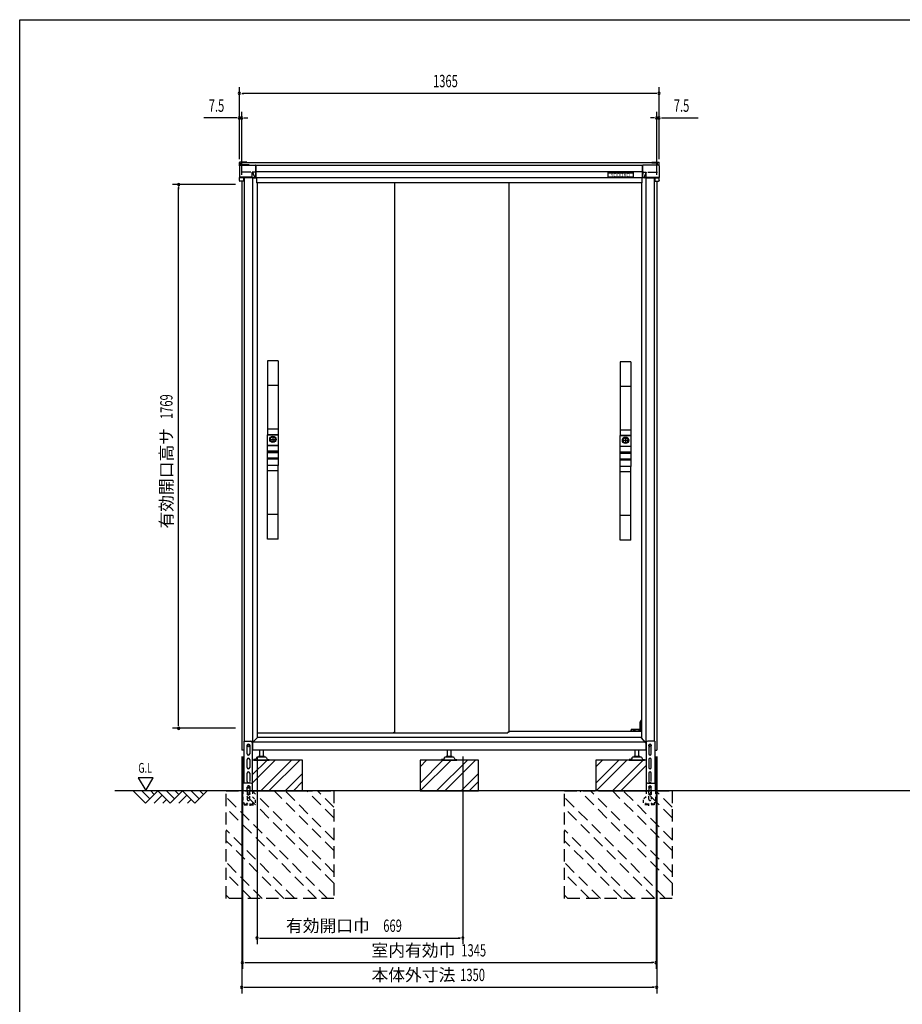
# Model space of a CAD drawing. Extents: x 217 to 8351, y 70 to 5621.
# Drawn here: x 217 to 3088, y 2418 to 5621 of the extents above; entities that cross this region are included whole.
import ezdxf
from ezdxf.enums import TextEntityAlignment as Align

# ---------------------------------------------------------------- set-up
doc = ezdxf.new("R2010")
doc.units = 0
doc.header["$LTSCALE"] = 20
doc.header["$MEASUREMENT"] = 0
for name, pattern in [('CENTER', [2, 1.25, -0.25, 0.25, -0.25]), ('HIDE-S', [1, 0.5, -0.5]), ('KAKURE-2', [3, 2, -1]), ('PHANTOM', [12.7, 6.35, -1.27, 1.27, -1.27, 1.27, -1.27])]:
    doc.linetypes.add(name, pattern=pattern)
for name, color, linetype in [('13_アルミ取手中', 213, 'CONTINUOUS'), ('14_アルミボタン', 14, 'CONTINUOUS'), ('3_扉', 6, 'CONTINUOUS'), ('9_アルミ取手', 9, 'CONTINUOUS'), ('CENTER', 1, 'CENTER'), ('CON-G', 6, 'KAKURE-2'), ('GL', 6, 'CONTINUOUS'), ('HIKIDASHI', 6, 'CONTINUOUS'), ('SUNPOU', 4, 'CONTINUOUS'), ('U1', 3, 'CONTINUOUS'), ('U2', 4, 'CONTINUOUS'), ('WAKUSEN-01', 50, 'CONTINUOUS'), ('アジャスタボルト', 2, 'CONTINUOUS'), ('コーナー樹脂', 2, 'CONTINUOUS'), ('下枠前', 1, 'CONTINUOUS'), ('側壁', 3, 'CONTINUOUS'), ('基礎', 3, 'CONTINUOUS'), ('屋根', 82, 'CONTINUOUS'), ('扉', 1, 'CONTINUOUS'), ('金具', 1, 'CONTINUOUS'), ('鴨居', 1, 'CONTINUOUS')]:
    doc.layers.add(name, color=color, linetype=linetype)
doc.styles.add('00', font='ROMANS', dxfattribs={"width": 0.666667, "bigfont": 'BIGFONT'})
doc.styles.add('01', font='ROMANS', dxfattribs={"height": 3, "bigfont": 'BIGFONT'})

msp = doc.modelspace()

# ---------------------------------------------------------------- linework, layer by layer
at = {"layer": '13_アルミ取手中'}
for p, q in [((1023, 4270.8), (1058, 4270.8)), ((1023, 4236.8), (1023, 4270.8)), ((1058, 4270.8), (1058, 4236.8)), ((2170, 4267.8), (2205, 4267.8)), ((2170, 4233.8), (2170, 4267.8)), ((2205, 4267.8), (2205, 4233.8)), ((1023, 4236.8), (1058, 4236.8)), ((2170, 4233.8), (2205, 4233.8)), ((1023, 4216.8), (1058, 4216.8)), ((1023, 4213.8), (1023, 4216.8)), ((1058, 4213.8), (1023, 4213.8)), ((1058, 4216.8), (1058, 4213.8)), ((2170, 4213.8), (2205, 4213.8)), ((2170, 4210.8), (2170, 4213.8)), ((2205, 4210.8), (2170, 4210.8)), ((2205, 4213.8), (2205, 4210.8)), ((1058, 4193.8), (1023, 4193.8)), ((1023, 4170.8), (1023, 4193.8)), ((1058, 4190.8), (1023, 4190.8)), ((1058, 4170.8), (1023, 4170.8)), ((1058, 4193.8), (1058, 4170.8)), ((2205, 4190.8), (2170, 4190.8)), ((2170, 4167.8), (2170, 4190.8)), ((2205, 4187.8), (2170, 4187.8)), ((2205, 4167.8), (2170, 4167.8)), ((2205, 4190.8), (2205, 4167.8))]:
    msp.add_line(p, q, dxfattribs=at)
for centre in [(1040.5, 4255.8), (2187.5, 4252.8)]:
    msp.add_circle(centre, 8, dxfattribs=at)
at = {"layer": '14_アルミボタン'}
for p, q in [((1023, 4236.3), (1058, 4236.3)), ((1023, 4217.3), (1023, 4236.3)), ((1058, 4236.3), (1058, 4217.3)), ((2170, 4233.3), (2205, 4233.3)), ((2170, 4214.3), (2170, 4233.3)), ((2205, 4233.3), (2205, 4214.3)), ((1058, 4217.3), (1023, 4217.3)), ((1023, 4213.3), (1058, 4213.3)), ((1023, 4194.3), (1023, 4213.3)), ((1058, 4213.3), (1058, 4194.3)), ((2205, 4214.3), (2170, 4214.3)), ((2170, 4210.3), (2205, 4210.3)), ((2170, 4191.3), (2170, 4210.3)), ((2205, 4210.3), (2205, 4191.3)), ((1058, 4194.3), (1023, 4194.3)), ((2205, 4191.3), (2170, 4191.3))]:
    msp.add_line(p, q, dxfattribs=at)
at = {"layer": '3_扉'}
for p, q in [((1040.5, 4266.3), (1040.5, 4245.3)), ((2187.5, 4263.3), (2187.5, 4242.3)), ((1030, 4255.8), (1051, 4255.8)), ((2177, 4252.8), (2198, 4252.8))]:
    msp.add_line(p, q, dxfattribs=at)
for centre in [(1040.5, 4255.8), (2187.5, 4252.8)]:
    msp.add_circle(centre, 10.5, dxfattribs=at)
at = {"layer": '9_アルミ取手'}
for p, q in [((1058, 4510.8), (1023, 4510.8)), ((1023, 4510.8), (1023, 4270.8)), ((1058, 4510.8), (1058, 4270.8)), ((2205, 4507.8), (2170, 4507.8)), ((2170, 4507.8), (2170, 4267.8)), ((2205, 4507.8), (2205, 4267.8)), ((1058, 4430.8), (1023, 4430.8)), ((2205, 4427.8), (2170, 4427.8)), ((1058, 4288.6), (1023, 4288.6)), ((1058, 4270.8), (1023, 4270.8)), ((2205, 4285.6), (2170, 4285.6)), ((2205, 4267.8), (2170, 4267.8)), ((1058, 4170.8), (1023, 4170.8)), ((1023, 3930.8), (1023, 4170.8)), ((1058, 3930.8), (1058, 4170.8)), ((2205, 4167.8), (2170, 4167.8)), ((2170, 3927.8), (2170, 4167.8)), ((2205, 3927.8), (2205, 4167.8)), ((1058, 4153), (1023, 4153)), ((2205, 4150), (2170, 4150)), ((1058, 4010.8), (1023, 4010.8)), ((2205, 4007.8), (2170, 4007.8)), ((1058, 3930.8), (1023, 3930.8)), ((2205, 3927.8), (2170, 3927.8))]:
    msp.add_line(p, q, dxfattribs=at)
at = {"layer": 'CENTER', "linetype": 'Continuous'}
for p, q in [((2237.5, 3340.8), (2235.5, 3336.8)), ((2235.5, 3311.8), (2235.5, 3336.8)), ((2238.6, 3340.8), (2236.5, 3336.6)), ((2236.5, 3311.8), (2236.5, 3336.6)), ((2239, 3340.8), (2237.5, 3340.8)), ((2205.2, 3305.8), (2205.9, 3310.9)), ((2206.2, 3306), (2205.2, 3306)), ((2206.2, 3305.8), (2206.9, 3310.8)), ((2239, 3311.8), (2206.9, 3311.8)), ((2214.5, 3310.8), (2206.9, 3310.8)), ((2214.5, 3305.8), (2214.5, 3311.8)), ((2217.5, 3311.8), (2217.5, 3305.8)), ((2232, 3310.8), (2217.5, 3310.8)), ((2232, 3305.8), (2232, 3311.8)), ((2235, 3311.8), (2235, 3305.8)), ((2239, 3310.8), (2235, 3310.8))]:
    msp.add_line(p, q, dxfattribs=at)
msp.add_arc((2206.9, 3310.8), 1, 90, 172.2826, dxfattribs=at)
at = {"layer": 'CON-G'}
for p, q in [((889, 3112.3), (1239, 3112.3)), ((889, 2762.3), (889, 3112.3)), ((1239, 2811.8), (938.5, 3112.3)), ((1239, 2847.2), (973.9, 3112.3)), ((1239, 2917.9), (1044.6, 3112.3)), ((1239, 2953.2), (1079.9, 3112.3)), ((1239, 3024), (1150.7, 3112.3)), ((1239, 3059.3), (1186, 3112.3)), ((1239, 3112.3), (1239, 2762.3)), ((1989, 3112.3), (2339, 3112.3)), ((1989, 2762.3), (1989, 3112.3)), ((2339, 2811.8), (2038.5, 3112.3)), ((2339, 2847.2), (2073.9, 3112.3)), ((2339, 2917.9), (2144.6, 3112.3)), ((2339, 2953.2), (2179.9, 3112.3)), ((2339, 3024), (2250.7, 3112.3)), ((2339, 3059.3), (2286, 3112.3)), ((2339, 3112.3), (2339, 2762.3)), ((1217.8, 2762.3), (889, 3091.1)), ((2317.8, 2762.3), (1989, 3091.1)), ((1182.5, 2762.3), (889, 3055.8)), ((2282.5, 2762.3), (1989, 3055.8)), ((1111.7, 2762.3), (889, 2985)), ((2211.7, 2762.3), (1989, 2985)), ((1076.4, 2762.3), (889, 2949.7)), ((2176.4, 2762.3), (1989, 2949.7)), ((1005.7, 2762.3), (889, 2879)), ((2105.7, 2762.3), (1989, 2879)), ((970.3, 2762.3), (889, 2843.6)), ((2070.3, 2762.3), (1989, 2843.6)), ((899.6, 2762.3), (889, 2772.9)), ((1239, 2762.3), (889, 2762.3)), ((1999.6, 2762.3), (1989, 2772.9)), ((2339, 2762.3), (1989, 2762.3))]:
    msp.add_line(p, q, dxfattribs=at)
at = {"layer": 'GL'}
msp.add_line((4341.9, 3112.3), (526.5, 3112.3), dxfattribs=at)
at = {"layer": 'HIKIDASHI'}
for p, q in [((602.8, 3155), (626.8, 3113.4)), ((650.8, 3155), (602.8, 3155)), ((626.8, 3113.4), (650.8, 3155))]:
    msp.add_line(p, q, dxfattribs=at)
at = {"layer": 'SUNPOU'}
for p, q in [((931.5, 5166.9), (931.5, 5401.4)), ((939, 5381.4), (946.5, 5381.4)), ((2286.5, 5381.4), (941.5, 5381.4)), ((2289, 5381.4), (2281.5, 5381.4)), ((2296.5, 5166.9), (2296.5, 5401.4)), ((931.5, 5166.9), (931.5, 5321.4)), ((939, 5116.4), (939, 5321.4)), ((2289, 5116.4), (2289, 5321.4)), ((2296.5, 5166.9), (2296.5, 5321.4)), ((921.5, 5301.4), (815.6, 5301.4)), ((924, 5301.4), (916.5, 5301.4)), ((939, 5301.4), (931.5, 5301.4)), ((946.5, 5301.4), (954, 5301.4)), ((949, 5301.4), (959, 5301.4)), ((2279, 5301.4), (2269, 5301.4)), ((2281.5, 5301.4), (2274, 5301.4)), ((2289, 5301.4), (2296.5, 5301.4)), ((2304, 5301.4), (2311.5, 5301.4)), ((2306.5, 5301.4), (2424, 5301.4)), ((919, 5084.8), (714, 5084.8)), ((734, 5077.3), (734, 5069.8)), ((734, 3325.8), (734, 5074.8)), ((919, 3315.8), (714, 3315.8)), ((734, 3323.3), (734, 3330.8)), ((939, 3224.3), (939, 2453.5)), ((941.5, 3224.3), (941.5, 2533.5)), ((989, 3224.3), (989, 2613.5)), ((1658.2, 3224.3), (1658.2, 2613.5)), ((2286.5, 3224.3), (2286.5, 2533.5)), ((2289, 3224.3), (2289, 2453.5)), ((996.5, 2633.5), (1004, 2633.5)), ((999, 2633.5), (1648.2, 2633.5)), ((1650.7, 2633.5), (1643.2, 2633.5)), ((949, 2553.5), (956.5, 2553.5)), ((951.5, 2553.5), (2276.5, 2553.5)), ((2279, 2553.5), (2271.5, 2553.5)), ((946.5, 2473.5), (954, 2473.5)), ((949, 2473.5), (2279, 2473.5)), ((2281.5, 2473.5), (2274, 2473.5))]:
    msp.add_line(p, q, dxfattribs=at)
for centre, start, end in [((931.5, 5381.4), 0, 180), ((931.5, 5381.4), 180, 0), ((2296.5, 5381.4), 0, 180), ((2296.5, 5381.4), 180, 0), ((931.5, 5301.4), 0, 180), ((931.5, 5301.4), 180, 0), ((939, 5301.4), 0, 180), ((939, 5301.4), 180, 0), ((2289, 5301.4), 0, 180), ((2289, 5301.4), 180, 0), ((2296.5, 5301.4), 0, 180), ((2296.5, 5301.4), 180, 0), ((734, 5084.8), 90, 270), ((734, 5084.8), 270, 90), ((734, 3315.8), 90, 270), ((734, 3315.8), 270, 90), ((989, 2633.5), 0, 180), ((989, 2633.5), 180, 0), ((1658.2, 2633.5), 0, 180), ((1658.2, 2633.5), 180, 0), ((941.5, 2553.5), 0, 180), ((941.5, 2553.5), 180, 0), ((2286.5, 2553.5), 0, 180), ((2286.5, 2553.5), 180, 0), ((939, 2473.5), 0, 180), ((939, 2473.5), 180, 0), ((2289, 2473.5), 0, 180), ((2289, 2473.5), 180, 0)]:
    msp.add_arc(centre, 3.75, start, end, dxfattribs=at)
at = {"layer": 'U1', "linetype": 'Continuous'}
for p, q in [((958, 3261.5), (961, 3263.3)), ((958, 3258.1), (958, 3261.5)), ((961, 3256.3), (958, 3258.1)), ((961, 3263.3), (964, 3261.5)), ((964, 3258.1), (961, 3256.3)), ((964, 3261.5), (964, 3258.1)), ((2264, 3261.5), (2267, 3263.3)), ((2264, 3258.1), (2264, 3261.5)), ((2267, 3256.3), (2264, 3258.1)), ((2267, 3263.3), (2270, 3261.5)), ((2270, 3258.1), (2267, 3256.3)), ((2270, 3261.5), (2270, 3258.1))]:
    msp.add_line(p, q, dxfattribs=at)
for centre, radius in [((961, 3259.8), 4), ((961, 3259.8), 3), ((2267, 3259.8), 4), ((2267, 3259.8), 3)]:
    msp.add_circle(centre, radius, dxfattribs=at)
at = {"layer": 'U2'}
for p, q in [((586.5, 3112.3), (626.5, 3072.3)), ((614.7, 3112.3), (640.6, 3086.4)), ((626.5, 3072.3), (666.5, 3112.3)), ((643, 3112.3), (654.7, 3100.6)), ((666.5, 3112.3), (706.5, 3072.3)), ((694.7, 3112.3), (720.6, 3086.4)), ((706.5, 3072.3), (746.5, 3112.3)), ((723, 3112.3), (734.7, 3100.6)), ((746.5, 3112.3), (786.5, 3072.3)), ((774.7, 3112.3), (800.6, 3086.4)), ((786.5, 3072.3), (826.5, 3112.3)), ((803, 3112.3), (814.7, 3100.6)), ((654.7, 3072.3), (680.6, 3098.2)), ((683, 3072.3), (694.7, 3084)), ((734.7, 3072.3), (760.6, 3098.2)), ((763, 3072.3), (774.7, 3084))]:
    msp.add_line(p, q, dxfattribs=at)
at = {"layer": 'WAKUSEN-01'}
for p, q in [((217, 5621), (8191, 5621)), ((217, 207), (217, 5621))]:
    msp.add_line(p, q, dxfattribs=at)
at = {"layer": 'アジャスタボルト', "color": 4, "ltscale": 0.1}
for p, q in [((997.5, 3224.3), (997.5, 3244.3)), ((1009.5, 3224.3), (1009.5, 3244.3)), ((1608, 3224.3), (1608, 3244.3)), ((1620, 3224.3), (1620, 3244.3)), ((2218.5, 3224.3), (2218.5, 3244.3)), ((2230.5, 3224.3), (2230.5, 3244.3)), ((978.5, 3214.3), (978.5, 3212.3)), ((983.3, 3214.3), (978.5, 3214.3)), ((978.5, 3212.3), (1028.5, 3212.3)), ((987.6, 3219.6), (985.1, 3215.3)), ((987.6, 3219.6), (988, 3220.3)), ((1015.6, 3222.3), (991.4, 3222.3)), ((1012.5, 3224.3), (994.5, 3224.3)), ((1019, 3220.3), (1019.4, 3219.6)), ((1019.4, 3219.6), (1021.9, 3215.3)), ((1023.7, 3214.3), (1028.5, 3214.3)), ((1028.5, 3214.3), (1028.5, 3212.3)), ((1589, 3214.3), (1589, 3212.3)), ((1593.8, 3214.3), (1589, 3214.3)), ((1589, 3212.3), (1639, 3212.3)), ((1598.1, 3219.6), (1595.6, 3215.3)), ((1598.1, 3219.6), (1598.5, 3220.3)), ((1626.1, 3222.3), (1601.9, 3222.3)), ((1623, 3224.3), (1605, 3224.3)), ((1629.5, 3220.3), (1629.9, 3219.6)), ((1629.9, 3219.6), (1632.4, 3215.3)), ((1634.2, 3214.3), (1639, 3214.3)), ((1639, 3214.3), (1639, 3212.3)), ((2199.5, 3214.3), (2199.5, 3212.3)), ((2204.3, 3214.3), (2199.5, 3214.3)), ((2199.5, 3212.3), (2249.5, 3212.3)), ((2208.6, 3219.6), (2206.1, 3215.3)), ((2208.6, 3219.6), (2209, 3220.3)), ((2236.6, 3222.3), (2212.4, 3222.3)), ((2233.5, 3224.3), (2215.5, 3224.3)), ((2240, 3220.3), (2240.4, 3219.6)), ((2240.4, 3219.6), (2242.9, 3215.3)), ((2244.7, 3214.3), (2249.5, 3214.3)), ((2249.5, 3214.3), (2249.5, 3212.3))]:
    msp.add_line(p, q, dxfattribs=at)
for centre, radius, start, end in [((983.3, 3216.3), 2, 270, 330), ((991.4, 3218.3), 4, 90, 150), ((994.5, 3223.3), 1, 90, 270), ((1012.5, 3223.3), 1, 270, 90), ((1015.6, 3218.3), 4, 30, 90), ((1023.7, 3216.3), 2, 210, 270), ((1593.8, 3216.3), 2, 270, 330), ((1601.9, 3218.3), 4, 90, 150), ((1605, 3223.3), 1, 90, 270), ((1623, 3223.3), 1, 270, 90), ((1626.1, 3218.3), 4, 30, 90), ((1634.2, 3216.3), 2, 210, 270), ((2204.3, 3216.3), 2, 270, 330), ((2212.4, 3218.3), 4, 90, 150), ((2215.5, 3223.3), 1, 90, 270), ((2233.5, 3223.3), 1, 270, 90), ((2236.6, 3218.3), 4, 30, 90), ((2244.7, 3216.3), 2, 210, 270)]:
    msp.add_arc(centre, radius, start, end, dxfattribs=at)
at = {"layer": 'コーナー樹脂'}
for p, q in [((955.5, 5157.6), (932.5, 5157.6)), ((955.5, 5157.6), (955.5, 5155.3)), ((2272.5, 5157.6), (2272.5, 5155.3)), ((2272.5, 5157.6), (2295.5, 5157.6)), ((931.5, 5146.9), (931.5, 5156.6)), ((936.5, 5148.7), (936.5, 5154.3)), ((955.5, 5155.3), (937.5, 5155.3)), ((2272.5, 5155.3), (2290.5, 5155.3)), ((2291.5, 5148.7), (2291.5, 5154.3)), ((2296.5, 5146.9), (2296.5, 5156.6)), ((973.2, 5106.6), (984.4, 5106.6)), ((2254.8, 5106.6), (2243.6, 5106.6))]:
    msp.add_line(p, q, dxfattribs=at)
at = {"layer": 'コーナー樹脂', "color": 1, "linetype": 'Continuous', "lineweight": 25}
for p, q in [((931.5, 5145.5), (931.5, 5146.7)), ((963.3, 5148.7), (933.5, 5148.7)), ((963.3, 5148.7), (963.3, 5148.7)), ((2264.7, 5148.7), (2294.5, 5148.7)), ((2264.7, 5148.7), (2264.7, 5148.7)), ((2296.5, 5145.5), (2296.5, 5146.7)), ((931.5, 5106.4), (931.5, 5107)), ((931.5, 5097.4), (931.5, 5106.4)), ((945.3, 5106.1), (931.5, 5106.1)), ((944.8, 5095.4), (933.5, 5095.4)), ((945.3, 5106.6), (945.3, 5095.9)), ((2282.7, 5106.6), (2282.7, 5095.9)), ((2282.7, 5106.1), (2296.5, 5106.1)), ((2283.2, 5095.4), (2294.5, 5095.4)), ((2296.5, 5106.4), (2296.5, 5107)), ((2296.5, 5097.4), (2296.5, 5106.4))]:
    msp.add_line(p, q, dxfattribs=at)
at = {"layer": 'コーナー樹脂', "color": 2, "linetype": 'Continuous', "lineweight": 25}
for p, q in [((931.5, 5145.5), (931.5, 5122.2)), ((933.5, 5147.5), (984.3, 5147.5)), ((968.2, 5125.4), (937, 5125.4)), ((973.2, 5108.6), (973.2, 5125.4)), ((984.3, 5125.5), (973.4, 5125.5)), ((984.3, 5125.5), (984.3, 5125.5)), ((984.8, 5127.2), (984.8, 5147)), ((984.8, 5127.2), (984.9, 5107.1)), ((2243.2, 5127.2), (2243.1, 5107.1)), ((2243.2, 5127.2), (2243.2, 5147)), ((2294.5, 5147.5), (2243.7, 5147.5)), ((2243.7, 5125.5), (2243.7, 5125.5)), ((2243.7, 5125.5), (2254.6, 5125.5)), ((2254.8, 5108.6), (2254.8, 5125.4)), ((2259.8, 5125.4), (2291, 5125.4)), ((2296.5, 5145.5), (2296.5, 5122.2)), ((931.5, 5122.2), (931.5, 5118.9)), ((931.5, 5118.9), (931.5, 5107.4)), ((931.5, 5107.1), (931.5, 5107.4)), ((973.2, 5108.3), (931.9, 5108.3)), ((945, 5106.6), (932, 5106.6)), ((973.2, 5106.6), (945, 5106.6)), ((973.2, 5108.6), (973.2, 5108.3)), ((973.2, 5108.3), (973.2, 5108.3)), ((973.2, 5106.8), (973.2, 5108.3)), ((973.2, 5106.8), (973.2, 5106.6)), ((973.8, 5125), (981.5, 5106.9)), ((979.8, 5106.8), (974.3, 5108)), ((981.5, 5106.9), (981.5, 5106.6)), ((2254.2, 5125), (2246.5, 5106.9)), ((2246.5, 5106.9), (2246.5, 5106.6)), ((2248.2, 5106.8), (2253.7, 5108)), ((2254.8, 5108.6), (2254.8, 5108.3)), ((2254.8, 5108.3), (2296.1, 5108.3)), ((2254.8, 5108.3), (2254.8, 5108.3)), ((2254.8, 5106.8), (2254.8, 5108.3)), ((2254.8, 5106.8), (2254.8, 5106.6)), ((2254.8, 5106.6), (2283, 5106.6)), ((2283, 5106.6), (2296, 5106.6)), ((2296.5, 5122.2), (2296.5, 5118.9)), ((2296.5, 5118.9), (2296.5, 5107.4)), ((2296.5, 5107.1), (2296.5, 5107.4))]:
    msp.add_line(p, q, dxfattribs=at)
at = {"layer": 'コーナー樹脂', "color": 1, "linetype": 'PHANTOM', "lineweight": 18}
for p, q in [((963.3, 5148.7), (933.5, 5148.7)), ((963.8, 5147.5), (963.8, 5148.3)), ((2264.2, 5147.5), (2264.2, 5148.3)), ((2264.7, 5148.7), (2294.5, 5148.7))]:
    msp.add_line(p, q, dxfattribs=at)
at = {"layer": 'コーナー樹脂'}
for centre, start, end in [((932.5, 5156.6), 90, 180), ((2295.5, 5156.6), 0, 90), ((937.5, 5154.3), 90, 180), ((2290.5, 5154.3), 0, 90)]:
    msp.add_arc(centre, 1, start, end, dxfattribs=at)
at = {"layer": 'コーナー樹脂', "color": 1, "linetype": 'Continuous', "lineweight": 25}
for centre, radius, start, end in [((933.5, 5146.7), 2, 90, 180), ((2294.5, 5146.7), 2, 0, 90), ((944.8, 5095.9), 0.5, 269.9989, 359.9994), ((2283.2, 5095.9), 0.5, 180.0006, 270.0011)]:
    msp.add_arc(centre, radius, start, end, dxfattribs=at)
at = {"layer": 'コーナー樹脂', "color": 1, "linetype": 'PHANTOM', "lineweight": 18}
for centre, start, end in [((963.3, 5148.2), 10.2633, 90), ((2264.7, 5148.2), 90, 169.7367)]:
    msp.add_arc(centre, 0.5, start, end, dxfattribs=at)
at = {"layer": 'コーナー樹脂', "color": 2, "linetype": 'Continuous', "lineweight": 25}
for centre, radius, start, end in [((984.2, 5147), 0.546, 4.7727, 88.0226), ((2243.8, 5147), 0.546, 91.9774, 175.2273), ((931.9, 5108.8), 0.451, 191.4174, 270), ((2296.1, 5108.8), 0.451, 270, 348.5826)]:
    msp.add_arc(centre, radius, start, end, dxfattribs=at)
for centre, major_axis, ratio, start_param, end_param in [((933.5, 5145.5), (-0.86, 1.81), 0.999729, 5.847099, 7.407063), ((975, 5125.7), (0.88, 1.86), 0.831014, 2.052837, 2.086012), ((973.2, 5122.8), (0, 2.79), 0.358046, 5.582617, 6.029527), ((982.6, 5107.1), (1.19, 0.09), 0.415556, 3.436795, 3.507075), ((984.4, 5107.1), (0, 0.5), 0.991311, 3.141593, 4.244629), ((984.4, 5107.1), (0.356, -0.352), 0.995601, 0.314422, 0.782181)]:
    msp.add_ellipse(centre, major_axis=major_axis, ratio=ratio, start_param=start_param, end_param=end_param, dxfattribs=at)
at = {"layer": 'コーナー樹脂', "color": 2, "linetype": 'Continuous', "lineweight": 25, "extrusion": (0, 0, -1)}
for centre, major_axis, ratio, start_param, end_param in [((2254.8, 5122.8), (0, 2.79), 0.358046, 5.582617, 6.029527), ((2253, 5125.7), (-0.88, 1.86), 0.831014, 2.052837, 2.086012), ((2294.5, 5145.5), (0.86, 1.81), 0.999729, 5.847099, 7.407063), ((2243.6, 5107.1), (-0.356, -0.352), 0.995601, 0.314422, 0.782181), ((2243.6, 5107.1), (0, 0.5), 0.991311, 3.141593, 4.244629), ((2245.4, 5107.1), (-1.19, 0.09), 0.415556, 3.436795, 3.507075)]:
    msp.add_ellipse(centre, major_axis=major_axis, ratio=ratio, start_param=start_param, end_param=end_param, dxfattribs=at)
at = {"layer": 'コーナー樹脂', "color": 1, "linetype": 'Continuous', "lineweight": 25}
msp.add_ellipse((933.5, 5097.4), major_axis=(2, 0.02), ratio=0.993371, start_param=3.131183, end_param=4.70198, dxfattribs=at)
at = {"layer": 'コーナー樹脂', "color": 1, "linetype": 'Continuous', "lineweight": 25, "extrusion": (0, 0, -1)}
msp.add_ellipse((2294.5, 5097.4), major_axis=(-2, 0.02), ratio=0.993371, start_param=3.131183, end_param=4.70198, dxfattribs=at)
at = {"layer": 'コーナー樹脂', "color": 2, "linetype": 'Continuous', "lineweight": 25}
for points, knots in [([(973.4, 5125.5), (973.4, 5125.5), (973.3, 5125.5), (973.2, 5125.5), (973.2, 5125.5), (973.2, 5125.4)], [0, 0, 0, 0, 0.5, 0.5, 1, 1, 1, 1]), ([(984.3, 5125.5), (984.4, 5125.5), (984.5, 5125.5), (984.7, 5125.6), (984.8, 5125.6), (984.8, 5125.7)], [0, 0, 0, 0, 0.5, 0.5, 1, 1, 1, 1]), ([(2243.7, 5125.5), (2243.6, 5125.5), (2243.5, 5125.5), (2243.3, 5125.6), (2243.2, 5125.6), (2243.2, 5125.7)], [0, 0, 0, 0, 0.5, 0.5, 1, 1, 1, 1]), ([(2254.6, 5125.5), (2254.6, 5125.5), (2254.7, 5125.5), (2254.8, 5125.5), (2254.8, 5125.5), (2254.8, 5125.4)], [0, 0, 0, 0, 0.5, 0.5, 1, 1, 1, 1]), ([(932, 5106.6), (931.9, 5106.6), (931.7, 5106.7), (931.5, 5106.9), (931.5, 5107), (931.5, 5107.1)], [0, 0, 0, 0, 0.5, 0.5, 1, 1, 1, 1]), ([(981.5, 5106.9), (981.6, 5106.8), (981.6, 5106.8), (981.7, 5106.7), (981.8, 5106.7), (981.9, 5106.6), (982, 5106.6), (982.1, 5106.6), (982.2, 5106.6), (982.3, 5106.6)], [0, 0, 0, 0, 0.25, 0.25, 0.5, 0.5, 0.75, 0.75, 1, 1, 1, 1]), ([(2246.5, 5106.9), (2246.4, 5106.8), (2246.4, 5106.8), (2246.3, 5106.7), (2246.2, 5106.7), (2246.1, 5106.6), (2246, 5106.6), (2245.9, 5106.6), (2245.8, 5106.6), (2245.7, 5106.6)], [0, 0, 0, 0, 0.25, 0.25, 0.5, 0.5, 0.75, 0.75, 1, 1, 1, 1]), ([(2296, 5106.6), (2296.1, 5106.6), (2296.3, 5106.7), (2296.5, 5106.9), (2296.5, 5107), (2296.5, 5107.1)], [0, 0, 0, 0, 0.5, 0.5, 1, 1, 1, 1])]:
    msp.add_open_spline(points, degree=3, knots=knots, dxfattribs=at)
for points in [[(973.4, 5125.5), (973.4, 5125.5), (973.4, 5125.5), (973.4, 5125.5)], [(2254.6, 5125.5), (2254.6, 5125.5), (2254.6, 5125.5), (2254.6, 5125.5)]]:
    msp.add_open_spline(points, degree=3, dxfattribs=at)
at = {"layer": '下枠前', "linetype": 'Continuous'}
for p, q in [((2239, 3305.8), (1809, 3305.8)), ((2251.5, 3270.8), (975.7, 3270.8)), ((2239, 3285.8), (989, 3285.8)), ((2254.5, 3244.3), (973.5, 3244.3))]:
    msp.add_line(p, q, dxfattribs=at)
at = {"layer": '側壁', "linetype": 'Continuous'}
for p, q in [((939, 5095.4), (939, 3244.3)), ((947, 5106.6), (947, 3273.8)), ((974.2, 5106.6), (974.2, 3247.3)), ((987.5, 5107.2), (987.5, 5090.3)), ((2240.5, 5107.2), (2240.5, 5090.3)), ((2253.8, 5106.6), (2253.8, 3247.3)), ((2281, 5106.6), (2281, 3273.8)), ((2289, 5095.4), (2289, 3244.3)), ((989, 5090.3), (987.5, 5090.3)), ((989, 5090.3), (989, 3284.3)), ((2239, 5090.3), (2239, 3284.3)), ((2239, 5090.3), (2240.5, 5090.3)), ((974.2, 3269.3), (989, 3284.3)), ((2253.8, 3268.3), (2239, 3284.3)), ((945.5, 3244.3), (939, 3244.3)), ((2282.5, 3244.3), (2289, 3244.3))]:
    msp.add_line(p, q, dxfattribs=at)
for centre, start, end in [((971.2, 3247.3), 320.6829, 0), ((2256.8, 3247.3), 180, 219.3171)]:
    msp.add_arc(centre, 3, start, end, dxfattribs=at)
at = {"layer": '基礎'}
for p, q in [((1137, 3212.3), (973.5, 3212.3)), ((1137, 3112.3), (1137, 3212.3)), ((1709, 3212.3), (1519, 3212.3)), ((1519, 3212.3), (1519, 3112.3)), ((1709, 3112.3), (1709, 3212.3)), ((2254.5, 3212.3), (2091, 3212.3)), ((2091, 3212.3), (2091, 3112.3)), ((939, 3112.3), (942.7, 3112.3)), ((974, 3112.3), (1129, 3112.3)), ((1519, 3112.3), (1709, 3112.3)), ((2099, 3112.3), (2254.5, 3112.3))]:
    msp.add_line(p, q, dxfattribs=at)
at = {"layer": '基礎', "color": 6}
for p, q in [((973.5, 3164.3), (1021.5, 3212.3)), ((973.5, 3137.8), (1048, 3212.3)), ((1001, 3112.3), (1101, 3212.3)), ((1027.6, 3112.3), (1127.6, 3212.3)), ((1519, 3137.8), (1593.5, 3212.3)), ((1519, 3190.8), (1540.5, 3212.3)), ((1520, 3112.3), (1620, 3212.3)), ((1573, 3112.3), (1673, 3212.3)), ((1599.6, 3112.3), (1699.6, 3212.3)), ((2091, 3137.8), (2165.5, 3212.3)), ((2091, 3190.8), (2112.5, 3212.3)), ((2092, 3112.3), (2192, 3212.3)), ((2145, 3112.3), (2245, 3212.3)), ((2171.6, 3112.3), (2254.5, 3195.2)), ((1080.6, 3112.3), (1137, 3168.7)), ((1107.1, 3112.3), (1137, 3142.2)), ((1652.6, 3112.3), (1709, 3168.7)), ((1679.1, 3112.3), (1709, 3142.2))]:
    msp.add_line(p, q, dxfattribs=at)
at = {"layer": '屋根'}
for p, q in [((2272.5, 5155.5), (955.5, 5155.5)), ((2243.2, 5146.9), (984.8, 5146.9)), ((985.5, 5147), (985.5, 5107.2)), ((985.5, 5107.2), (985.5, 5146.9)), ((985.5, 5127.1), (2242.5, 5127.1)), ((2242.5, 5147), (2242.5, 5107.2)), ((2242.5, 5107.2), (2242.5, 5146.9)), ((985.5, 5107.2), (2242.5, 5107.2))]:
    msp.add_line(p, q, dxfattribs=at)
at = {"layer": '屋根', "color": 4}
for p, q in [((2131.4, 5122.9), (2131.4, 5124)), ((2131.4, 5124), (2212.6, 5124)), ((2131.4, 5108.7), (2131.4, 5122.9)), ((2131.4, 5122.9), (2212.6, 5122.9)), ((2212.6, 5108.7), (2131.4, 5108.7)), ((2212.6, 5124), (2212.6, 5122.9)), ((2212.6, 5122.9), (2212.6, 5108.7))]:
    msp.add_line(p, q, dxfattribs=at)
at = {"layer": '扉'}
for p, q in [((1437.5, 3303.3), (1437.5, 5090.8)), ((1809, 3303.3), (1809, 5090.8)), ((989, 3301.3), (1431.5, 3301.3)), ((1419, 3301.3), (1805, 3301.3)), ((1433.5, 3301.3), (1433.5, 3303.3)), ((1433.5, 3303.3), (1437.5, 3303.3)), ((1809, 3303.3), (1805, 3303.3)), ((1805, 3303.3), (1805, 3301.3))]:
    msp.add_line(p, q, dxfattribs=at)
at = {"layer": '金具'}
for p, q in [((945.5, 3273.8), (945.5, 3137.8)), ((945.5, 3273.8), (968.5, 3273.8)), ((973.5, 3268.8), (973.5, 3135)), ((2254.5, 3268.8), (2254.5, 3135)), ((2282.5, 3273.8), (2259.5, 3273.8)), ((2282.5, 3273.8), (2282.5, 3137.8)), ((957, 3232.8), (957, 3259.8)), ((965, 3259.8), (965, 3232.8)), ((2263, 3259.8), (2263, 3232.8)), ((2271, 3232.8), (2271, 3259.8)), ((957, 3187.8), (957, 3214.8)), ((965, 3214.8), (965, 3187.8)), ((2263, 3214.8), (2263, 3187.8)), ((2271, 3187.8), (2271, 3214.8)), ((957, 3142.8), (957, 3169.8)), ((965, 3169.8), (965, 3142.8)), ((2263, 3169.8), (2263, 3142.8)), ((2271, 3142.8), (2271, 3169.8)), ((969, 3137.8), (942.7, 3137.8)), ((942.7, 3137.8), (942.7, 3112.3)), ((957, 3112.3), (957, 3124.8)), ((965, 3124.8), (965, 3112.3)), ((974, 3112.3), (974, 3132.8)), ((2254, 3132.8), (2254, 3112.3)), ((2259, 3137.8), (2285.3, 3137.8)), ((2263, 3124.8), (2263, 3112.3)), ((2271, 3112.3), (2271, 3124.8)), ((2285.3, 3112.3), (2285.3, 3137.8))]:
    msp.add_line(p, q, dxfattribs=at)
at = {"layer": '金具', "linetype": 'HIDE-S'}
for p, q in [((942.7, 3112.3), (942.7, 3073.5)), ((957, 3112.3), (957, 3084.8)), ((965, 3084.8), (965, 3112.3)), ((974, 3112.3), (974, 3093.3)), ((2254, 3112.3), (2254, 3093.3)), ((2263, 3084.8), (2263, 3112.3)), ((2271, 3112.3), (2271, 3084.8)), ((2285.3, 3112.3), (2285.3, 3073.5)), ((974, 3093.3), (983, 3083.3)), ((983, 3083.3), (983, 3066.3)), ((2254, 3093.3), (2245, 3083.3)), ((2245, 3083.3), (2245, 3066.3)), ((942.7, 3073.5), (945.5, 3073.5)), ((947.5, 3071.5), (947.5, 3066.3)), ((947.5, 3068.6), (983, 3068.6)), ((947.5, 3066.3), (983, 3066.3)), ((954.5, 3070.1), (954.5, 3068.6)), ((957.5, 3070.1), (957.5, 3068.6)), ((973, 3070.1), (973, 3068.6)), ((976, 3070.1), (976, 3068.6)), ((2280.5, 3068.6), (2245, 3068.6)), ((2280.5, 3066.3), (2245, 3066.3)), ((2252, 3070.1), (2252, 3068.6)), ((2255, 3070.1), (2255, 3068.6)), ((2262.5, 3071.6), (2262.5, 3063.3)), ((2270.5, 3070.1), (2270.5, 3068.6)), ((2273.5, 3070.1), (2273.5, 3068.6)), ((2280.5, 3071.5), (2280.5, 3066.3)), ((2285.3, 3073.5), (2282.5, 3073.5))]:
    msp.add_line(p, q, dxfattribs=at)
at = {"layer": '金具', "color": 6, "linetype": 'HIDE-S'}
msp.add_line((965.5, 3071.6), (965.5, 3063.3), dxfattribs=at)
for centre in [(961, 3124.8), (961, 3102.8)]:
    msp.add_circle(centre, 4.2, dxfattribs=at)
at = {"layer": '金具', "color": 4, "linetype": 'HIDE-S'}
for centre in [(961, 3124.8), (961, 3102.8)]:
    msp.add_circle(centre, 3, dxfattribs=at)
at = {"layer": '金具', "linetype": 'HIDE-S'}
for centre, radius in [((961, 3124.8), 2.6), ((961, 3102.8), 2.6), ((2267, 3102.8), 4.2), ((2267, 3102.8), 3), ((2267, 3102.8), 2.6)]:
    msp.add_circle(centre, radius, dxfattribs=at)
at = {"layer": '金具'}
for radius in [4.2, 3, 2.6]:
    msp.add_circle((2267, 3124.8), radius, dxfattribs=at)
for centre, radius, start, end in [((968.5, 3268.8), 5, 0, 90), ((2259.5, 3268.8), 5, 90, 180), ((961, 3259.8), 4, 0, 180), ((2267, 3259.8), 4, 0, 180), ((961, 3232.8), 4, 180, 0), ((961, 3214.8), 4, 0, 180), ((2267, 3232.8), 4, 180, 0), ((2267, 3214.8), 4, 0, 180), ((961, 3187.8), 4, 180, 0), ((961, 3169.8), 4, 0, 180), ((2267, 3187.8), 4, 180, 0), ((2267, 3169.8), 4, 0, 180), ((969, 3132.8), 5, 0, 90), ((2267, 3124.8), 4, 0, 180)]:
    msp.add_arc(centre, radius, start, end, dxfattribs=at)
at = {"layer": '金具', "linetype": 'HIDE-S'}
for centre, radius, start, end in [((961, 3142.8), 4, 180, 0), ((961, 3124.8), 4, 0, 180), ((2259, 3132.8), 5, 90, 180), ((961, 3084.8), 4, 180, 0), ((2267, 3084.8), 4, 180, 0), ((945.5, 3071.5), 2, 0, 90), ((956, 3070.1), 1.5, 0, 180), ((974.5, 3070.1), 1.5, 0, 180), ((2253.5, 3070.1), 1.5, 0, 180), ((2272, 3070.1), 1.5, 0, 180), ((2282.5, 3071.5), 2, 90, 180)]:
    msp.add_arc(centre, radius, start, end, dxfattribs=at)
at = {"layer": '金具', "color": 6, "linetype": 'HIDE-S'}
msp.add_arc((2267, 3142.8), 4, 180, 0, dxfattribs=at)
at = {"layer": '鴨居', "linetype": 'Continuous'}
msp.add_line((2240.5, 5090.8), (987.5, 5090.8), dxfattribs=at)

# ---------------------------------------------------------------- texts
at = {"layer": 'HIKIDASHI', "style": '00', "width": 0.67}
msp.add_text('G.L', height=32, dxfattribs=at).set_placement((602.8, 3171))
at = {"layer": 'SUNPOU', "style": '00', "width": 0.666667}
for s, p in [('1365', (1561.3, 5401.4)), ('7.5', (831.8, 5321.4)), ('7.5', (2344.3, 5321.4)), ('669', (1399.4, 2653.5)), ('1345', (1653.3, 2573.5)), ('1350', (1649.6, 2493.5))]:
    msp.add_text(s, height=40, dxfattribs=at).set_placement(p)
msp.add_text('1769', height=40, rotation=90, dxfattribs=at).set_placement((714, 4321.8))
at = {"layer": 'SUNPOU', "style": '01'}
msp.add_text('有効開口高サ', height=40, rotation=90, dxfattribs=at).set_placement((694, 4293), align=Align.MIDDLE_RIGHT)
for s, p in [('有効開口巾', (1355.9, 2673.5)), ('室内有効巾', (1634, 2593.5)), ('本体外寸法', (1634, 2513.5))]:
    msp.add_text(s, height=40, dxfattribs=at).set_placement(p, align=Align.MIDDLE_RIGHT)
at = {"layer": '屋根', "color": 4, "style": '01'}
msp.add_text('YODOKO', height=11, dxfattribs=at).set_placement((2139.9, 5110.2))

doc.saveas('drawing.dxf')
